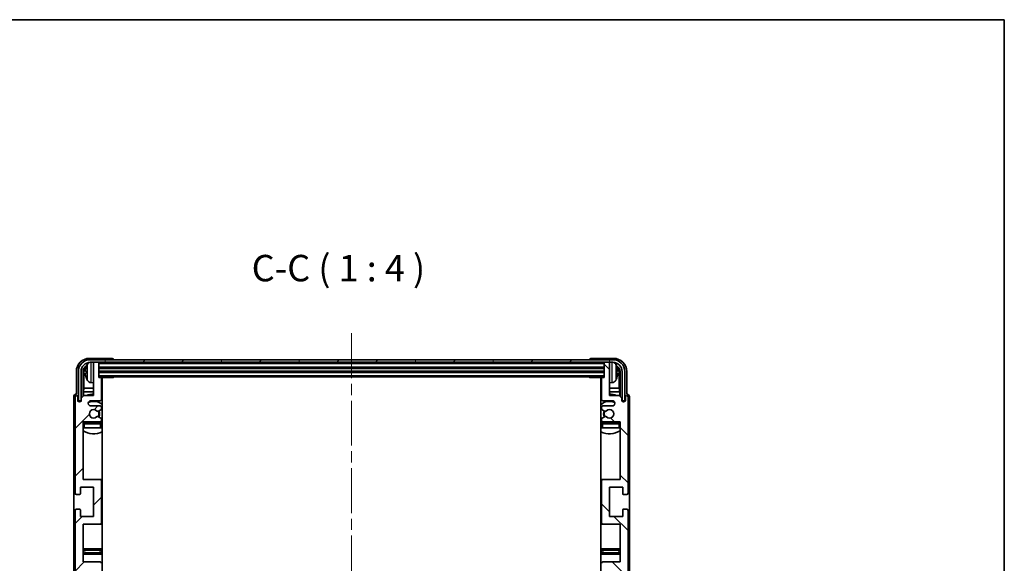
# Model space of a CAD drawing. Units: millimetres. Extents: x 0 to 8868, y 0 to 1124.
# Drawn here: x 2375 to 2747, y 918 to 1124 of the extents above; entities that cross this region are included whole.
import ezdxf

# ---------------------------------------------------------------- set-up
doc = ezdxf.new("R2010")
doc.units = ezdxf.units.MM
doc.header["$LTSCALE"] = 3
doc.linetypes.add('CHAIN', pattern=[0.3543, 0.2362, -0.0295, 0.0591, -0.0295])
for name, color, linetype, lineweight in [('Border (ISO)', 7, 'Continuous', 35), ('Centerline (ISO)', 131, 'Continuous', 18), ('Hatch (ISO)', 1, 'Continuous', 18), ('Symbol (ISO)', 7, 'Continuous', 18), ('Visible (ISO)', 7, 'Continuous', 35), ('Visible Narrow (ISO)', 7, 'Continuous', 25)]:
    doc.layers.add(name, color=color, linetype=linetype, lineweight=lineweight)
doc.styles.add('Note Text (TK)', font='txt')

# ---------------------------------------------------------------- blocks, each defined once
blk = doc.blocks.new('図面枠 tk図枠')
at = {"layer": 'Border (ISO)'}
for p, q in [((14.5, 289), (405.5, 289)), ((405.5, 289), (405.5, 8))]:
    blk.add_line(p, q, dxfattribs=at)

msp = doc.modelspace()

# ---------------------------------------------------------------- hatches: boundary and pattern name
at = {"layer": 'Hatch (ISO)'}
h = msp.add_hatch(dxfattribs=at)
h.set_pattern_fill('ANSI31', color=256, scale=101.6, style=0)
h.set_pattern_definition([(45, (1125, -32), (-8.98026, 8.98026), [])])
edge = h.paths.add_edge_path()
edge.add_line((2405.2784, 859.4347), (2398.7784, 859.4347))
edge.add_line((2398.7784, 859.4347), (2398.7784, 877.6847))
edge.add_line((2398.7784, 877.6847), (2405.2784, 877.6847))
edge.add_ellipse((2405.2784, 878.1847), major_axis=(0, -0.5), ratio=1, start_angle=0, end_angle=90)
edge.add_line((2405.7784, 878.1847), (2405.7784, 894.1847))
edge.add_ellipse((2405.2784, 894.1847), major_axis=(0.5, 0), ratio=1, start_angle=0, end_angle=90)
edge.add_line((2405.2784, 894.6847), (2398.7784, 894.6847))
edge.add_line((2398.7784, 894.6847), (2398.7784, 912.9347))
edge.add_line((2398.7784, 912.9347), (2405.2784, 912.9347))
edge.add_ellipse((2405.2784, 913.4347), major_axis=(0, -0.5), ratio=1, start_angle=0, end_angle=90)
edge.add_line((2405.7784, 913.4347), (2405.7784, 913.914))
edge.add_ellipse((2405.2784, 913.914), major_axis=(0.5, 0), ratio=1, start_angle=0, end_angle=60)
edge.add_line((2405.5284, 914.347), (2404.6265, 914.8677))
edge.add_ellipse((2404.3765, 914.4347), major_axis=(0.25, 0.433), ratio=1, start_angle=0, end_angle=30)
edge.add_line((2404.3765, 914.9347), (2404.2481, 914.9347))
edge.add_ellipse((2404.2481, 914.4347), major_axis=(0, 0.5), ratio=1, start_angle=0, end_angle=44.415309)
edge.add_ellipse((2402.7784, 915.9347), major_axis=(1.1198, -1.1429), ratio=1, start_angle=91.169383, end_angle=360, ccw=False)
edge.add_ellipse((2404.2481, 917.4347), major_axis=(-0.3499, -0.3571), ratio=1, start_angle=0, end_angle=44.415309)
edge.add_line((2404.2481, 916.9347), (2404.3765, 916.9347))
edge.add_ellipse((2404.3765, 917.4347), major_axis=(0, -0.5), ratio=1, start_angle=0, end_angle=30)
edge.add_line((2404.6265, 917.0017), (2405.5284, 917.5224))
edge.add_ellipse((2405.2784, 917.9554), major_axis=(0.25, -0.433), ratio=1, start_angle=0, end_angle=60)
edge.add_line((2405.7784, 917.9554), (2405.7784, 918.4347))
edge.add_ellipse((2405.2784, 918.4347), major_axis=(0.5, 0), ratio=1, start_angle=0, end_angle=90)
edge.add_line((2405.2784, 918.9347), (2398.7784, 918.9347))
edge.add_line((2398.7784, 918.9347), (2398.7784, 933.1847))
edge.add_line((2398.7784, 933.1847), (2405.2784, 933.1847))
edge.add_ellipse((2405.2784, 933.6847), major_axis=(0, -0.5), ratio=1, start_angle=0, end_angle=90)
edge.add_line((2405.7784, 933.6847), (2405.7784, 949.6847))
edge.add_ellipse((2405.2784, 949.6847), major_axis=(0.5, 0), ratio=1, start_angle=0, end_angle=90)
edge.add_line((2405.2784, 950.1847), (2398.7784, 950.1847))
edge.add_line((2398.7784, 950.1847), (2398.7784, 971.9347))
edge.add_line((2398.7784, 971.9347), (2405.2784, 971.9347))
edge.add_ellipse((2405.2784, 972.4347), major_axis=(0, -0.5), ratio=1, start_angle=0, end_angle=90)
edge.add_line((2405.7784, 972.4347), (2405.7784, 972.914))
edge.add_ellipse((2405.2784, 972.914), major_axis=(0.5, 0), ratio=1, start_angle=0, end_angle=60)
edge.add_line((2405.5284, 973.347), (2404.6265, 973.8677))
edge.add_ellipse((2404.3765, 973.4347), major_axis=(0.25, 0.433), ratio=1, start_angle=0, end_angle=30)
edge.add_line((2404.3765, 973.9347), (2404.2481, 973.9347))
edge.add_ellipse((2404.2481, 973.4347), major_axis=(0, 0.5), ratio=1, start_angle=0, end_angle=44.415309)
edge.add_ellipse((2402.7784, 974.9347), major_axis=(1.1198, -1.1429), ratio=1, start_angle=91.169383, end_angle=360, ccw=False)
edge.add_ellipse((2404.2481, 976.4347), major_axis=(-0.3499, -0.3571), ratio=1, start_angle=0, end_angle=44.415309)
edge.add_line((2404.2481, 975.9347), (2404.3765, 975.9347))
edge.add_ellipse((2404.3765, 976.4347), major_axis=(0, -0.5), ratio=1, start_angle=0, end_angle=30)
edge.add_line((2404.6265, 976.0017), (2405.5284, 976.5224))
edge.add_ellipse((2405.2784, 976.9554), major_axis=(0.25, -0.433), ratio=1, start_angle=0, end_angle=60)
edge.add_line((2405.7784, 976.9554), (2405.7784, 977.4347))
edge.add_ellipse((2405.2784, 977.4347), major_axis=(0.5, 0), ratio=1, start_angle=0, end_angle=90)
edge.add_line((2405.2784, 977.9347), (2401.7784, 977.9347))
edge.add_ellipse((2401.7784, 978.9347), major_axis=(0, -1), ratio=1, start_angle=180, end_angle=360, ccw=False)
edge.add_line((2401.7784, 979.9347), (2405.2784, 979.9347))
edge.add_ellipse((2405.2784, 980.4347), major_axis=(0, -0.5), ratio=1, start_angle=0, end_angle=90)
edge.add_line((2405.7784, 980.4347), (2405.7784, 988.3847))
edge.add_ellipse((2405.4784, 988.3847), major_axis=(0.3, 0), ratio=1, start_angle=0, end_angle=90)
edge.add_line((2405.4784, 988.6847), (2404.7784, 988.6847))
edge.add_line((2404.7784, 988.6847), (2404.7784, 994.1347))
edge.add_ellipse((2404.4784, 994.1347), major_axis=(0.3, 0), ratio=1, start_angle=0, end_angle=90)
edge.add_line((2404.4784, 994.4347), (2403.0784, 994.4347))
edge.add_ellipse((2403.0784, 994.1347), major_axis=(0, 0.3), ratio=1, start_angle=0, end_angle=90)
edge.add_line((2402.7784, 994.1347), (2402.7784, 981.9347))
edge.add_line((2402.7784, 981.9347), (2399.1284, 981.9347))
edge.add_line((2399.1284, 981.9347), (2398.1284, 980.9347))
edge.add_line((2398.1284, 980.9347), (2398.1284, 980.0347))
edge.add_ellipse((2397.4534, 980.1144), major_axis=(0.675, -0.0797), ratio=1, start_angle=193.465843, end_angle=360, ccw=False)
edge.add_line((2396.7784, 980.0347), (2396.7784, 981.4347))
edge.add_ellipse((2396.2784, 981.4347), major_axis=(0.5, 0), ratio=1, start_angle=0, end_angle=180)
edge.add_line((2395.7784, 981.4347), (2395.7784, 944.9347))
edge.add_ellipse((2396.2784, 944.9347), major_axis=(-0.5, 0), ratio=1, start_angle=0, end_angle=90)
edge.add_line((2396.2784, 944.4347), (2397.4784, 944.4347))
edge.add_ellipse((2397.4784, 944.7347), major_axis=(0, -0.3), ratio=1, start_angle=0, end_angle=90)
edge.add_line((2397.7784, 944.7347), (2397.7784, 947.1847))
edge.add_line((2397.7784, 947.1847), (2402.7784, 947.1847))
edge.add_line((2402.7784, 947.1847), (2402.7784, 936.1847))
edge.add_line((2402.7784, 936.1847), (2397.7784, 936.1847))
edge.add_line((2397.7784, 936.1847), (2397.7784, 938.6347))
edge.add_ellipse((2397.4784, 938.6347), major_axis=(0.3, 0), ratio=1, start_angle=0, end_angle=90)
edge.add_line((2397.4784, 938.9347), (2396.2784, 938.9347))
edge.add_ellipse((2396.2784, 938.4347), major_axis=(0, 0.5), ratio=1, start_angle=0, end_angle=90)
edge.add_line((2395.7784, 938.4347), (2395.7784, 889.4347))
edge.add_ellipse((2396.2784, 889.4347), major_axis=(-0.5, 0), ratio=1, start_angle=0, end_angle=90)
edge.add_line((2396.2784, 888.9347), (2397.4784, 888.9347))
edge.add_ellipse((2397.4784, 889.2347), major_axis=(0, -0.3), ratio=1, start_angle=0, end_angle=90)
edge.add_line((2397.7784, 889.2347), (2397.7784, 891.6847))
edge.add_line((2397.7784, 891.6847), (2402.7784, 891.6847))
edge.add_line((2402.7784, 891.6847), (2402.7784, 880.6847))
edge.add_line((2402.7784, 880.6847), (2397.7784, 880.6847))
edge.add_line((2397.7784, 880.6847), (2397.7784, 883.1347))
edge.add_ellipse((2397.4784, 883.1347), major_axis=(0.3, 0), ratio=1, start_angle=0, end_angle=90)
edge.add_line((2397.4784, 883.4347), (2396.2784, 883.4347))
edge.add_ellipse((2396.2784, 882.9347), major_axis=(0, 0.5), ratio=1, start_angle=0, end_angle=90)
edge.add_line((2395.7784, 882.9347), (2395.7784, 833.9347))
edge.add_ellipse((2396.2784, 833.9347), major_axis=(-0.5, 0), ratio=1, start_angle=0, end_angle=90)
edge.add_line((2396.2784, 833.4347), (2397.4784, 833.4347))
edge.add_ellipse((2397.4784, 833.7347), major_axis=(0, -0.3), ratio=1, start_angle=0, end_angle=90)
edge.add_line((2397.7784, 833.7347), (2397.7784, 836.1847))
edge.add_line((2397.7784, 836.1847), (2402.7784, 836.1847))
edge.add_line((2402.7784, 836.1847), (2402.7784, 825.1847))
edge.add_line((2402.7784, 825.1847), (2397.7784, 825.1847))
edge.add_line((2397.7784, 825.1847), (2397.7784, 827.6347))
edge.add_ellipse((2397.4784, 827.6347), major_axis=(0.3, 0), ratio=1, start_angle=0, end_angle=90)
edge.add_line((2397.4784, 827.9347), (2396.2784, 827.9347))
edge.add_ellipse((2396.2784, 827.4347), major_axis=(0, 0.5), ratio=1, start_angle=0, end_angle=90)
edge.add_line((2395.7784, 827.4347), (2395.7784, 790.9347))
edge.add_ellipse((2396.2784, 790.9347), major_axis=(-0.5, 0), ratio=1, start_angle=0, end_angle=180)
edge.add_line((2396.7784, 790.9347), (2396.7784, 792.3347))
edge.add_ellipse((2397.4534, 792.255), major_axis=(-0.675, 0.0797), ratio=1, start_angle=193.465843, end_angle=360, ccw=False)
edge.add_line((2398.1284, 792.3347), (2398.1284, 791.4347))
edge.add_line((2398.1284, 791.4347), (2399.1284, 790.4347))
edge.add_line((2399.1284, 790.4347), (2402.7784, 790.4347))
edge.add_line((2402.7784, 790.4347), (2402.7784, 778.2347))
edge.add_ellipse((2403.0784, 778.2347), major_axis=(-0.3, 0), ratio=1, start_angle=0, end_angle=90)
edge.add_line((2403.0784, 777.9347), (2404.4784, 777.9347))
edge.add_ellipse((2404.4784, 778.2347), major_axis=(0, -0.3), ratio=1, start_angle=0, end_angle=90)
edge.add_line((2404.7784, 778.2347), (2404.7784, 783.6847))
edge.add_line((2404.7784, 783.6847), (2405.4784, 783.6847))
edge.add_ellipse((2405.4784, 783.9847), major_axis=(0, -0.3), ratio=1, start_angle=0, end_angle=90)
edge.add_line((2405.7784, 783.9847), (2405.7784, 791.9347))
edge.add_ellipse((2405.2784, 791.9347), major_axis=(0.5, 0), ratio=1, start_angle=0, end_angle=90)
edge.add_line((2405.2784, 792.4347), (2401.7784, 792.4347))
edge.add_ellipse((2401.7784, 793.4347), major_axis=(0, -1), ratio=1, start_angle=180, end_angle=360, ccw=False)
edge.add_line((2401.7784, 794.4347), (2405.2784, 794.4347))
edge.add_ellipse((2405.2784, 794.9347), major_axis=(0, -0.5), ratio=1, start_angle=0, end_angle=90)
edge.add_line((2405.7784, 794.9347), (2405.7784, 795.414))
edge.add_ellipse((2405.2784, 795.414), major_axis=(0.5, 0), ratio=1, start_angle=0, end_angle=60)
edge.add_line((2405.5284, 795.847), (2404.6265, 796.3677))
edge.add_ellipse((2404.3765, 795.9347), major_axis=(0.25, 0.433), ratio=1, start_angle=0, end_angle=30)
edge.add_line((2404.3765, 796.4347), (2404.2481, 796.4347))
edge.add_ellipse((2404.2481, 795.9347), major_axis=(0, 0.5), ratio=1, start_angle=0, end_angle=44.415309)
edge.add_ellipse((2402.7784, 797.4347), major_axis=(1.1198, -1.1429), ratio=1, start_angle=91.169383, end_angle=360, ccw=False)
edge.add_ellipse((2404.2481, 798.9347), major_axis=(-0.3499, -0.3571), ratio=1, start_angle=0, end_angle=44.415309)
edge.add_line((2404.2481, 798.4347), (2404.3765, 798.4347))
edge.add_ellipse((2404.3765, 798.9347), major_axis=(0, -0.5), ratio=1, start_angle=0, end_angle=30)
edge.add_line((2404.6265, 798.5017), (2405.5284, 799.0224))
edge.add_ellipse((2405.2784, 799.4554), major_axis=(0.25, -0.433), ratio=1, start_angle=0, end_angle=60)
edge.add_line((2405.7784, 799.4554), (2405.7784, 799.9347))
edge.add_ellipse((2405.2784, 799.9347), major_axis=(0.5, 0), ratio=1, start_angle=0, end_angle=90)
edge.add_line((2405.2784, 800.4347), (2398.7784, 800.4347))
edge.add_line((2398.7784, 800.4347), (2398.7784, 822.1847))
edge.add_line((2398.7784, 822.1847), (2405.2784, 822.1847))
edge.add_ellipse((2405.2784, 822.6847), major_axis=(0, -0.5), ratio=1, start_angle=0, end_angle=90)
edge.add_line((2405.7784, 822.6847), (2405.7784, 838.6847))
edge.add_ellipse((2405.2784, 838.6847), major_axis=(0.5, 0), ratio=1, start_angle=0, end_angle=90)
edge.add_line((2405.2784, 839.1847), (2398.7784, 839.1847))
edge.add_line((2398.7784, 839.1847), (2398.7784, 853.4347))
edge.add_line((2398.7784, 853.4347), (2405.2784, 853.4347))
edge.add_ellipse((2405.2784, 853.9347), major_axis=(0, -0.5), ratio=1, start_angle=0, end_angle=90)
edge.add_line((2405.7784, 853.9347), (2405.7784, 854.414))
edge.add_ellipse((2405.2784, 854.414), major_axis=(0.5, 0), ratio=1, start_angle=0, end_angle=60)
edge.add_line((2405.5284, 854.847), (2404.6265, 855.3677))
edge.add_ellipse((2404.3765, 854.9347), major_axis=(0.25, 0.433), ratio=1, start_angle=0, end_angle=30)
edge.add_line((2404.3765, 855.4347), (2404.2481, 855.4347))
edge.add_ellipse((2404.2481, 854.9347), major_axis=(0, 0.5), ratio=1, start_angle=0, end_angle=44.415309)
edge.add_ellipse((2402.7784, 856.4347), major_axis=(1.1198, -1.1429), ratio=1, start_angle=91.169383, end_angle=360, ccw=False)
edge.add_ellipse((2404.2481, 857.9347), major_axis=(-0.3499, -0.3571), ratio=1, start_angle=0, end_angle=44.415309)
edge.add_line((2404.2481, 857.4347), (2404.3765, 857.4347))
edge.add_ellipse((2404.3765, 857.9347), major_axis=(0, -0.5), ratio=1, start_angle=0, end_angle=30)
edge.add_line((2404.6265, 857.5017), (2405.5284, 858.0224))
edge.add_ellipse((2405.2784, 858.4554), major_axis=(0.25, -0.433), ratio=1, start_angle=0, end_angle=60)
edge.add_line((2405.7784, 858.4554), (2405.7784, 858.9347))
edge.add_ellipse((2405.2784, 858.9347), major_axis=(0.5, 0), ratio=1, start_angle=0, end_angle=90)
h = msp.add_hatch(dxfattribs=at)
h.set_pattern_fill('ANSI31', color=256, scale=101.6, angle=14.999978, style=0)
h.set_pattern_definition([(60, (1125, -32), (-10.99852, 6.35), [])])
edge = h.paths.add_edge_path()
edge.add_ellipse((2599.0284, 990.9347), major_axis=(0, 3.5), ratio=1, start_angle=270, end_angle=360)
edge.add_line((2599.0284, 994.4347), (2597.4784, 994.4347))
edge.add_line((2597.4784, 994.4347), (2596.0784, 994.4347))
edge.add_line((2596.0784, 994.4347), (2404.4784, 994.4347))
edge.add_line((2404.4784, 994.4347), (2403.0784, 994.4347))
edge.add_line((2403.0784, 994.4347), (2401.5284, 994.4347))
edge.add_ellipse((2401.5284, 990.9347), major_axis=(-3.5, 0), ratio=1, start_angle=270, end_angle=360)
edge.add_line((2398.0284, 990.9347), (2398.0284, 979.9347))
edge.add_line((2398.0284, 979.9347), (2397.0284, 979.9347))
edge.add_line((2397.0284, 979.9347), (2397.0284, 990.9347))
edge.add_ellipse((2401.5284, 990.9347), major_axis=(0, 4.5), ratio=1, start_angle=0, end_angle=90, ccw=False)
edge.add_line((2401.5284, 995.4347), (2599.0284, 995.4347))
edge.add_ellipse((2599.0284, 990.9347), major_axis=(4.5, 0), ratio=1, start_angle=0, end_angle=90, ccw=False)
edge.add_line((2603.5284, 990.9347), (2603.5284, 979.9347))
edge.add_line((2603.5284, 979.9347), (2602.5284, 979.9347))
edge.add_line((2602.5284, 979.9347), (2602.5284, 990.9347))
h = msp.add_hatch(dxfattribs=at)
h.set_pattern_fill('ANSI31', color=256, scale=101.6, angle=90.00021, style=0)
h.set_pattern_definition([(135.0002, (1125, -32), (-8.98022, -8.98029), [])])
edge = h.paths.add_edge_path()
edge.add_line((2595.2784, 912.9347), (2601.7784, 912.9347))
edge.add_line((2601.7784, 912.9347), (2601.7784, 894.6847))
edge.add_line((2601.7784, 894.6847), (2595.2784, 894.6847))
edge.add_ellipse((2595.2784, 894.1847), major_axis=(0, 0.5), ratio=1, start_angle=0, end_angle=90)
edge.add_line((2594.7784, 894.1847), (2594.7784, 878.1847))
edge.add_ellipse((2595.2784, 878.1847), major_axis=(-0.5, 0), ratio=1, start_angle=0, end_angle=90)
edge.add_line((2595.2784, 877.6847), (2601.7784, 877.6847))
edge.add_line((2601.7784, 877.6847), (2601.7784, 859.4347))
edge.add_line((2601.7784, 859.4347), (2595.2784, 859.4347))
edge.add_ellipse((2595.2784, 858.9347), major_axis=(0, 0.5), ratio=1, start_angle=0, end_angle=90)
edge.add_line((2594.7784, 858.9347), (2594.7784, 858.4554))
edge.add_ellipse((2595.2784, 858.4554), major_axis=(-0.5, 0), ratio=1, start_angle=0, end_angle=60)
edge.add_line((2595.0284, 858.0224), (2595.9303, 857.5017))
edge.add_ellipse((2596.1803, 857.9347), major_axis=(-0.25, -0.433), ratio=1, start_angle=0, end_angle=30)
edge.add_line((2596.1803, 857.4347), (2596.3087, 857.4347))
edge.add_ellipse((2596.3087, 857.9347), major_axis=(0, -0.5), ratio=1, start_angle=0, end_angle=44.415309)
edge.add_ellipse((2597.7784, 856.4347), major_axis=(-1.1198, 1.1429), ratio=1, start_angle=91.169383, end_angle=360, ccw=False)
edge.add_ellipse((2596.3087, 854.9347), major_axis=(0.3499, 0.3571), ratio=1, start_angle=0, end_angle=44.415309)
edge.add_line((2596.3087, 855.4347), (2596.1803, 855.4347))
edge.add_ellipse((2596.1803, 854.9347), major_axis=(0, 0.5), ratio=1, start_angle=0, end_angle=30)
edge.add_line((2595.9303, 855.3677), (2595.0284, 854.847))
edge.add_ellipse((2595.2784, 854.414), major_axis=(-0.25, 0.433), ratio=1, start_angle=0, end_angle=60)
edge.add_line((2594.7784, 854.414), (2594.7784, 853.9347))
edge.add_ellipse((2595.2784, 853.9347), major_axis=(-0.5, 0), ratio=1, start_angle=0, end_angle=90)
edge.add_line((2595.2784, 853.4347), (2601.7784, 853.4347))
edge.add_line((2601.7784, 853.4347), (2601.7784, 839.1847))
edge.add_line((2601.7784, 839.1847), (2595.2784, 839.1847))
edge.add_ellipse((2595.2784, 838.6847), major_axis=(0, 0.5), ratio=1, start_angle=0, end_angle=90)
edge.add_line((2594.7784, 838.6847), (2594.7784, 822.6847))
edge.add_ellipse((2595.2784, 822.6847), major_axis=(-0.5, 0), ratio=1, start_angle=0, end_angle=90)
edge.add_line((2595.2784, 822.1847), (2601.7784, 822.1847))
edge.add_line((2601.7784, 822.1847), (2601.7784, 800.4347))
edge.add_line((2601.7784, 800.4347), (2595.2784, 800.4347))
edge.add_ellipse((2595.2784, 799.9347), major_axis=(0, 0.5), ratio=1, start_angle=0, end_angle=90)
edge.add_line((2594.7784, 799.9347), (2594.7784, 799.4554))
edge.add_ellipse((2595.2784, 799.4554), major_axis=(-0.5, 0), ratio=1, start_angle=0, end_angle=60)
edge.add_line((2595.0284, 799.0224), (2595.9303, 798.5017))
edge.add_ellipse((2596.1803, 798.9347), major_axis=(-0.25, -0.433), ratio=1, start_angle=0, end_angle=30)
edge.add_line((2596.1803, 798.4347), (2596.3087, 798.4347))
edge.add_ellipse((2596.3087, 798.9347), major_axis=(0, -0.5), ratio=1, start_angle=0, end_angle=44.415309)
edge.add_ellipse((2597.7784, 797.4347), major_axis=(-1.1198, 1.1429), ratio=1, start_angle=91.169383, end_angle=360, ccw=False)
edge.add_ellipse((2596.3087, 795.9347), major_axis=(0.3499, 0.3571), ratio=1, start_angle=0, end_angle=44.415309)
edge.add_line((2596.3087, 796.4347), (2596.1803, 796.4347))
edge.add_ellipse((2596.1803, 795.9347), major_axis=(0, 0.5), ratio=1, start_angle=0, end_angle=30)
edge.add_line((2595.9303, 796.3677), (2595.0284, 795.847))
edge.add_ellipse((2595.2784, 795.414), major_axis=(-0.25, 0.433), ratio=1, start_angle=0, end_angle=60)
edge.add_line((2594.7784, 795.414), (2594.7784, 794.9347))
edge.add_ellipse((2595.2784, 794.9347), major_axis=(-0.5, 0), ratio=1, start_angle=0, end_angle=90)
edge.add_line((2595.2784, 794.4347), (2598.7784, 794.4347))
edge.add_ellipse((2598.7784, 793.4347), major_axis=(0, 1), ratio=1, start_angle=180, end_angle=360, ccw=False)
edge.add_line((2598.7784, 792.4347), (2595.2784, 792.4347))
edge.add_ellipse((2595.2784, 791.9347), major_axis=(0, 0.5), ratio=1, start_angle=0, end_angle=90)
edge.add_line((2594.7784, 791.9347), (2594.7784, 783.9847))
edge.add_ellipse((2595.0784, 783.9847), major_axis=(-0.3, 0), ratio=1, start_angle=0, end_angle=90)
edge.add_line((2595.0784, 783.6847), (2595.7784, 783.6847))
edge.add_line((2595.7784, 783.6847), (2595.7784, 778.2347))
edge.add_ellipse((2596.0784, 778.2347), major_axis=(-0.3, 0), ratio=1, start_angle=0, end_angle=90)
edge.add_line((2596.0784, 777.9347), (2597.4784, 777.9347))
edge.add_ellipse((2597.4784, 778.2347), major_axis=(0, -0.3), ratio=1, start_angle=0, end_angle=90)
edge.add_line((2597.7784, 778.2347), (2597.7784, 790.4347))
edge.add_line((2597.7784, 790.4347), (2601.4284, 790.4347))
edge.add_line((2601.4284, 790.4347), (2602.4284, 791.4347))
edge.add_line((2602.4284, 791.4347), (2602.4284, 792.3347))
edge.add_ellipse((2603.1034, 792.255), major_axis=(-0.675, 0.0797), ratio=1, start_angle=193.465843, end_angle=360, ccw=False)
edge.add_line((2603.7784, 792.3347), (2603.7784, 790.9347))
edge.add_ellipse((2604.2784, 790.9347), major_axis=(-0.5, 0), ratio=1, start_angle=0, end_angle=180)
edge.add_line((2604.7784, 790.9347), (2604.7784, 827.4347))
edge.add_ellipse((2604.2784, 827.4347), major_axis=(0.5, 0), ratio=1, start_angle=0, end_angle=90)
edge.add_line((2604.2784, 827.9347), (2603.0784, 827.9347))
edge.add_ellipse((2603.0784, 827.6347), major_axis=(0, 0.3), ratio=1, start_angle=0, end_angle=90)
edge.add_line((2602.7784, 827.6347), (2602.7784, 825.1847))
edge.add_line((2602.7784, 825.1847), (2597.7784, 825.1847))
edge.add_line((2597.7784, 825.1847), (2597.7784, 836.1847))
edge.add_line((2597.7784, 836.1847), (2602.7784, 836.1847))
edge.add_line((2602.7784, 836.1847), (2602.7784, 833.7347))
edge.add_ellipse((2603.0784, 833.7347), major_axis=(-0.3, 0), ratio=1, start_angle=0, end_angle=90)
edge.add_line((2603.0784, 833.4347), (2604.2784, 833.4347))
edge.add_ellipse((2604.2784, 833.9347), major_axis=(0, -0.5), ratio=1, start_angle=0, end_angle=90)
edge.add_line((2604.7784, 833.9347), (2604.7784, 882.9347))
edge.add_ellipse((2604.2784, 882.9347), major_axis=(0.5, 0), ratio=1, start_angle=0, end_angle=90)
edge.add_line((2604.2784, 883.4347), (2603.0784, 883.4347))
edge.add_ellipse((2603.0784, 883.1347), major_axis=(0, 0.3), ratio=1, start_angle=0, end_angle=90)
edge.add_line((2602.7784, 883.1347), (2602.7784, 880.6847))
edge.add_line((2602.7784, 880.6847), (2597.7784, 880.6847))
edge.add_line((2597.7784, 880.6847), (2597.7784, 891.6847))
edge.add_line((2597.7784, 891.6847), (2602.7784, 891.6847))
edge.add_line((2602.7784, 891.6847), (2602.7784, 889.2347))
edge.add_ellipse((2603.0784, 889.2347), major_axis=(-0.3, 0), ratio=1, start_angle=0, end_angle=90)
edge.add_line((2603.0784, 888.9347), (2604.2784, 888.9347))
edge.add_ellipse((2604.2784, 889.4347), major_axis=(0, -0.5), ratio=1, start_angle=0, end_angle=90)
edge.add_line((2604.7784, 889.4347), (2604.7784, 938.4347))
edge.add_ellipse((2604.2784, 938.4347), major_axis=(0.5, 0), ratio=1, start_angle=0, end_angle=90)
edge.add_line((2604.2784, 938.9347), (2603.0784, 938.9347))
edge.add_ellipse((2603.0784, 938.6347), major_axis=(0, 0.3), ratio=1, start_angle=0, end_angle=90)
edge.add_line((2602.7784, 938.6347), (2602.7784, 936.1847))
edge.add_line((2602.7784, 936.1847), (2597.7784, 936.1847))
edge.add_line((2597.7784, 936.1847), (2597.7784, 947.1847))
edge.add_line((2597.7784, 947.1847), (2602.7784, 947.1847))
edge.add_line((2602.7784, 947.1847), (2602.7784, 944.7347))
edge.add_ellipse((2603.0784, 944.7347), major_axis=(-0.3, 0), ratio=1, start_angle=0, end_angle=90)
edge.add_line((2603.0784, 944.4347), (2604.2784, 944.4347))
edge.add_ellipse((2604.2784, 944.9347), major_axis=(0, -0.5), ratio=1, start_angle=0, end_angle=90)
edge.add_line((2604.7784, 944.9347), (2604.7784, 981.4347))
edge.add_ellipse((2604.2784, 981.4347), major_axis=(0.5, 0), ratio=1, start_angle=0, end_angle=180)
edge.add_line((2603.7784, 981.4347), (2603.7784, 980.0347))
edge.add_ellipse((2603.1034, 980.1144), major_axis=(0.675, -0.0797), ratio=1, start_angle=193.465843, end_angle=360, ccw=False)
edge.add_line((2602.4284, 980.0347), (2602.4284, 980.9347))
edge.add_line((2602.4284, 980.9347), (2601.4284, 981.9347))
edge.add_line((2601.4284, 981.9347), (2597.7784, 981.9347))
edge.add_line((2597.7784, 981.9347), (2597.7784, 994.1347))
edge.add_ellipse((2597.4784, 994.1347), major_axis=(0.3, 0), ratio=1, start_angle=0, end_angle=90)
edge.add_line((2597.4784, 994.4347), (2596.0784, 994.4347))
edge.add_ellipse((2596.0784, 994.1347), major_axis=(0, 0.3), ratio=1, start_angle=0, end_angle=90)
edge.add_line((2595.7784, 994.1347), (2595.7784, 988.6847))
edge.add_line((2595.7784, 988.6847), (2595.0784, 988.6847))
edge.add_ellipse((2595.0784, 988.3847), major_axis=(0, 0.3), ratio=1, start_angle=0, end_angle=90)
edge.add_line((2594.7784, 988.3847), (2594.7784, 980.4347))
edge.add_ellipse((2595.2784, 980.4347), major_axis=(-0.5, 0), ratio=1, start_angle=0, end_angle=90)
edge.add_line((2595.2784, 979.9347), (2598.7784, 979.9347))
edge.add_ellipse((2598.7784, 978.9347), major_axis=(0, 1), ratio=1, start_angle=180, end_angle=360, ccw=False)
edge.add_line((2598.7784, 977.9347), (2595.2784, 977.9347))
edge.add_ellipse((2595.2784, 977.4347), major_axis=(0, 0.5), ratio=1, start_angle=0, end_angle=90)
edge.add_line((2594.7784, 977.4347), (2594.7784, 976.9554))
edge.add_ellipse((2595.2784, 976.9554), major_axis=(-0.5, 0), ratio=1, start_angle=0, end_angle=60)
edge.add_line((2595.0284, 976.5224), (2595.9303, 976.0017))
edge.add_ellipse((2596.1803, 976.4347), major_axis=(-0.25, -0.433), ratio=1, start_angle=0, end_angle=30)
edge.add_line((2596.1803, 975.9347), (2596.3087, 975.9347))
edge.add_ellipse((2596.3087, 976.4347), major_axis=(0, -0.5), ratio=1, start_angle=0, end_angle=44.415309)
edge.add_ellipse((2597.7784, 974.9347), major_axis=(-1.1198, 1.1429), ratio=1, start_angle=91.169383, end_angle=360, ccw=False)
edge.add_ellipse((2596.3087, 973.4347), major_axis=(0.3499, 0.3571), ratio=1, start_angle=0, end_angle=44.415309)
edge.add_line((2596.3087, 973.9347), (2596.1803, 973.9347))
edge.add_ellipse((2596.1803, 973.4347), major_axis=(0, 0.5), ratio=1, start_angle=0, end_angle=30)
edge.add_line((2595.9303, 973.8677), (2595.0284, 973.347))
edge.add_ellipse((2595.2784, 972.914), major_axis=(-0.25, 0.433), ratio=1, start_angle=0, end_angle=60)
edge.add_line((2594.7784, 972.914), (2594.7784, 972.4347))
edge.add_ellipse((2595.2784, 972.4347), major_axis=(-0.5, 0), ratio=1, start_angle=0, end_angle=90)
edge.add_line((2595.2784, 971.9347), (2601.7784, 971.9347))
edge.add_line((2601.7784, 971.9347), (2601.7784, 950.1847))
edge.add_line((2601.7784, 950.1847), (2595.2784, 950.1847))
edge.add_ellipse((2595.2784, 949.6847), major_axis=(0, 0.5), ratio=1, start_angle=0, end_angle=90)
edge.add_line((2594.7784, 949.6847), (2594.7784, 933.6847))
edge.add_ellipse((2595.2784, 933.6847), major_axis=(-0.5, 0), ratio=1, start_angle=0, end_angle=90)
edge.add_line((2595.2784, 933.1847), (2601.7784, 933.1847))
edge.add_line((2601.7784, 933.1847), (2601.7784, 918.9347))
edge.add_line((2601.7784, 918.9347), (2595.2784, 918.9347))
edge.add_ellipse((2595.2784, 918.4347), major_axis=(0, 0.5), ratio=1, start_angle=0, end_angle=90)
edge.add_line((2594.7784, 918.4347), (2594.7784, 917.9554))
edge.add_ellipse((2595.2784, 917.9554), major_axis=(-0.5, 0), ratio=1, start_angle=0, end_angle=60)
edge.add_line((2595.0284, 917.5224), (2595.9303, 917.0017))
edge.add_ellipse((2596.1803, 917.4347), major_axis=(-0.25, -0.433), ratio=1, start_angle=0, end_angle=30)
edge.add_line((2596.1803, 916.9347), (2596.3087, 916.9347))
edge.add_ellipse((2596.3087, 917.4347), major_axis=(0, -0.5), ratio=1, start_angle=0, end_angle=44.415309)
edge.add_ellipse((2597.7784, 915.9347), major_axis=(-1.1198, 1.1429), ratio=1, start_angle=91.169383, end_angle=360, ccw=False)
edge.add_ellipse((2596.3087, 914.4347), major_axis=(0.3499, 0.3571), ratio=1, start_angle=0, end_angle=44.415309)
edge.add_line((2596.3087, 914.9347), (2596.1803, 914.9347))
edge.add_ellipse((2596.1803, 914.4347), major_axis=(0, 0.5), ratio=1, start_angle=0, end_angle=30)
edge.add_line((2595.9303, 914.8677), (2595.0284, 914.347))
edge.add_ellipse((2595.2784, 913.914), major_axis=(-0.25, 0.433), ratio=1, start_angle=0, end_angle=60)
edge.add_line((2594.7784, 913.914), (2594.7784, 913.4347))
edge.add_ellipse((2595.2784, 913.4347), major_axis=(-0.5, 0), ratio=1, start_angle=0, end_angle=90)

# ---------------------------------------------------------------- linework, layer by layer
at = {"layer": 'Centerline (ISO)', "linetype": 'CHAIN', "ltscale": 23.990969}
msp.add_line((2500.2784, 1005.4347), (2500.2784, 766.9347), dxfattribs=at)
at = {"layer": 'Visible (ISO)'}
for p, q in [((2409.7787, 995.9347), (2401.2753, 995.9347)), ((2599.0284, 995.4347), (2401.5284, 995.4347)), ((2401.5284, 994.4347), (2599.0284, 994.4347)), ((2402.7784, 994.1347), (2402.7784, 994.4347)), ((2402.7784, 994.1347), (2402.7784, 981.9347)), ((2404.4784, 994.4347), (2403.0784, 994.4347)), ((2404.7784, 994.1347), (2404.7784, 994.4347)), ((2404.7784, 988.6847), (2404.7784, 994.1347)), ((2410.2784, 995.4347), (2410.2784, 995.435)), ((2590.2784, 995.435), (2590.2784, 995.4347)), ((2599.2814, 995.9347), (2590.7781, 995.9347)), ((2595.7784, 994.4347), (2595.7784, 994.1347)), ((2595.7784, 994.1347), (2595.7784, 988.6847)), ((2597.4784, 994.4347), (2596.0784, 994.4347)), ((2597.7784, 994.4347), (2597.7784, 994.1347)), ((2597.7784, 981.9347), (2597.7784, 994.1347)), ((2396.2784, 990.9377), (2396.2784, 982.4347)), ((2397.0284, 990.9347), (2397.0284, 979.9347)), ((2398.0284, 979.9347), (2398.0284, 990.9347)), ((2398.7799, 981.5862), (2398.7799, 990.9347)), ((2399.1291, 990.5855), (2399.1291, 984.6559)), ((2400.0644, 990.967), (2400.0644, 990.4024)), ((2404.7784, 992.4347), (2595.7784, 992.4347)), ((2404.7784, 990.9347), (2595.7784, 990.9347)), ((2600.4924, 990.4024), (2600.4924, 990.967)), ((2601.4277, 984.6559), (2601.4277, 990.5855)), ((2601.7769, 990.9347), (2601.7769, 981.5862)), ((2602.5284, 990.9347), (2602.5284, 979.9347)), ((2603.5284, 979.9347), (2603.5284, 990.9347)), ((2604.2784, 982.4347), (2604.2784, 990.9377)), ((2401.7195, 986.7773), (2402.7784, 986.6847)), ((2404.7784, 988.9347), (2595.7784, 988.9347)), ((2405.4784, 988.6847), (2404.7784, 988.6847)), ((2405.4784, 988.6847), (2410.3489, 988.6847)), ((2405.7784, 980.4347), (2405.7784, 988.3847)), ((2406.0284, 783.6847), (2406.0284, 988.6847)), ((2410.3489, 988.6847), (2410.3489, 988.9347)), ((2410.5989, 988.9347), (2410.3489, 988.6847)), ((2589.9578, 988.9347), (2590.2079, 988.6847)), ((2590.2079, 988.9347), (2590.2079, 988.6847)), ((2595.0784, 988.6847), (2590.2079, 988.6847)), ((2594.5284, 988.6847), (2594.5284, 783.6847)), ((2594.7784, 988.3847), (2594.7784, 980.4347)), ((2595.7784, 988.6847), (2595.0784, 988.6847)), ((2598.8373, 986.7773), (2597.7784, 986.6847)), ((2398.9371, 983.2469), (2399.1291, 984.6559)), ((2398.9371, 983.2469), (2398.9371, 981.7434)), ((2402.7784, 983.2469), (2398.9371, 983.2469)), ((2402.7784, 984.6559), (2399.1291, 984.6559)), ((2406.0284, 984.6559), (2405.7784, 984.6559)), ((2406.0284, 983.2469), (2405.7784, 983.2469)), ((2594.7784, 984.6559), (2594.5284, 984.6559)), ((2594.7784, 983.2469), (2594.5284, 983.2469)), ((2601.4277, 984.6559), (2597.7784, 984.6559)), ((2601.6197, 983.2469), (2597.7784, 983.2469)), ((2601.6197, 983.2469), (2601.4277, 984.6559)), ((2601.6197, 981.7434), (2601.6197, 983.2469)), ((2395.2784, 981.4353), (2395.2784, 790.9341)), ((2395.7784, 981.4347), (2395.7784, 944.9347)), ((2396.2784, 982.4347), (2396.2778, 982.4347)), ((2396.7784, 980.0347), (2396.7784, 981.4347)), ((2397.0284, 979.9347), (2398.0284, 979.9347)), ((2397.7799, 979.5183), (2397.7799, 979.7333)), ((2397.8498, 979.5622), (2397.8498, 979.6635)), ((2397.9798, 979.9332), (2398.1085, 979.9332)), ((2398.0496, 979.8633), (2398.085, 979.8633)), ((2399.1284, 981.9347), (2398.1284, 980.9347)), ((2398.1284, 980.9347), (2398.1284, 980.0347)), ((2402.7784, 981.9347), (2399.1284, 981.9347)), ((2401.7784, 979.9347), (2405.2784, 979.9347)), ((2595.2784, 979.9347), (2598.7784, 979.9347)), ((2601.4284, 981.9347), (2597.7784, 981.9347)), ((2602.4284, 980.9347), (2601.4284, 981.9347)), ((2602.4284, 980.0347), (2602.4284, 980.9347)), ((2602.4483, 979.9332), (2602.577, 979.9332)), ((2602.4718, 979.8633), (2602.5071, 979.8633)), ((2602.5284, 979.9347), (2603.5284, 979.9347)), ((2602.707, 979.6635), (2602.707, 979.5622)), ((2602.7769, 979.7333), (2602.7769, 979.5183)), ((2603.7784, 981.4347), (2603.7784, 980.0347)), ((2604.279, 982.4347), (2604.2784, 982.4347)), ((2604.7784, 944.9347), (2604.7784, 981.4347)), ((2605.2784, 790.9341), (2605.2784, 981.4353)), ((2405.2784, 977.9347), (2401.7784, 977.9347)), ((2404.2481, 975.9347), (2404.3765, 975.9347)), ((2404.6265, 976.0017), (2405.5284, 976.5224)), ((2405.7784, 976.9554), (2405.7784, 977.4347)), ((2594.7784, 977.4347), (2594.7784, 976.9554)), ((2595.0284, 976.5224), (2595.9303, 976.0017)), ((2598.7784, 977.9347), (2595.2784, 977.9347)), ((2596.1803, 975.9347), (2596.3087, 975.9347)), ((2398.7784, 950.1847), (2398.7784, 971.9347)), ((2398.7784, 971.9347), (2405.2784, 971.9347)), ((2405.2784, 971.6847), (2399.2784, 971.6847)), ((2404.3765, 973.9347), (2404.2481, 973.9347)), ((2405.5284, 973.347), (2404.6265, 973.8677)), ((2405.7784, 972.4347), (2405.7784, 972.914)), ((2594.7784, 972.914), (2594.7784, 972.4347)), ((2595.9303, 973.8677), (2595.0284, 973.347)), ((2595.2784, 971.9347), (2601.7784, 971.9347)), ((2601.2784, 971.6847), (2595.2784, 971.6847)), ((2596.3087, 973.9347), (2596.1803, 973.9347)), ((2601.7784, 971.9347), (2601.7784, 950.1847)), ((2399.2784, 969.6847), (2398.7784, 969.6847)), ((2405.2784, 969.6847), (2399.2784, 969.6847)), ((2405.7784, 969.6847), (2405.2784, 969.6847)), ((2405.7784, 969.6847), (2405.7784, 971.1847)), ((2594.7784, 971.1847), (2594.7784, 969.6847)), ((2595.2784, 969.6847), (2594.7784, 969.6847)), ((2601.2784, 969.6847), (2595.2784, 969.6847)), ((2601.7784, 969.6847), (2601.2784, 969.6847)), ((2405.2784, 950.1847), (2398.7784, 950.1847)), ((2406.0284, 950.1847), (2405.2784, 950.1847)), ((2405.7784, 933.6847), (2405.7784, 949.6847)), ((2595.2784, 950.1847), (2594.5284, 950.1847)), ((2594.7784, 949.6847), (2594.7784, 933.6847)), ((2601.7784, 950.1847), (2595.2784, 950.1847)), ((2397.7784, 944.7347), (2397.7784, 947.1847)), ((2397.7784, 947.1847), (2402.7784, 947.1847)), ((2402.7784, 947.1847), (2402.7784, 936.1847)), ((2597.7784, 936.1847), (2597.7784, 947.1847)), ((2597.7784, 947.1847), (2602.7784, 947.1847)), ((2602.7784, 947.1847), (2602.7784, 944.7347)), ((2396.2784, 944.4347), (2397.4784, 944.4347)), ((2603.0784, 944.4347), (2604.2784, 944.4347)), ((2395.7784, 938.4347), (2395.7784, 889.4347)), ((2397.4784, 938.9347), (2396.2784, 938.9347)), ((2397.7784, 936.1847), (2397.7784, 938.6347)), ((2602.7784, 938.6347), (2602.7784, 936.1847)), ((2604.2784, 938.9347), (2603.0784, 938.9347)), ((2604.7784, 889.4347), (2604.7784, 938.4347)), ((2402.7784, 936.1847), (2397.7784, 936.1847)), ((2602.7784, 936.1847), (2597.7784, 936.1847)), ((2398.7784, 918.9347), (2398.7784, 933.1847)), ((2398.7784, 933.1847), (2405.2784, 933.1847)), ((2405.2784, 933.1847), (2406.0284, 933.1847)), ((2594.5284, 933.1847), (2595.2784, 933.1847)), ((2595.2784, 933.1847), (2601.7784, 933.1847)), ((2601.7784, 933.1847), (2601.7784, 918.9347)), ((2399.7784, 923.9347), (2398.7784, 923.9347)), ((2404.7784, 923.9347), (2399.7784, 923.9347)), ((2406.0284, 923.9347), (2404.7784, 923.9347)), ((2595.7784, 923.9347), (2594.5284, 923.9347)), ((2600.7784, 923.9347), (2595.7784, 923.9347)), ((2601.7784, 923.9347), (2600.7784, 923.9347)), ((2398.7784, 921.9347), (2399.7784, 921.9347)), ((2399.7784, 921.9347), (2404.7784, 921.9347)), ((2404.7784, 921.9347), (2406.0284, 921.9347)), ((2594.5284, 921.9347), (2595.7784, 921.9347)), ((2595.7784, 921.9347), (2600.7784, 921.9347)), ((2600.7784, 921.9347), (2601.7784, 921.9347)), ((2405.2784, 918.9347), (2398.7784, 918.9347)), ((2601.7784, 918.9347), (2595.2784, 918.9347))]:
    msp.add_line(p, q, dxfattribs=at)
for centre, radius, start, end in [((2401.5284, 990.9347), 4.5, 90, 180), ((2401.5284, 990.9347), 3.5, 90, 180), ((2406.1784, 990.6847), 6.5, 151.827266, 159.960393), ((2401.8589, 992.9981), 1.6, 118.15067, 151.827266), ((2403.0784, 994.1347), 0.3, 90, 180), ((2404.4784, 994.1347), 0.3, 0, 90), ((2596.0784, 994.1347), 0.3, 90, 180), ((2597.4784, 994.1347), 0.3, 0, 90), ((2599.0284, 990.9347), 4.5, 0, 90), ((2599.0284, 990.9347), 3.5, 0, 90), ((2598.6979, 992.9981), 1.6, 28.172734, 61.84933), ((2594.3784, 990.6847), 6.5, 20.039607, 28.172734), ((2400.189, 992.8694), 0.1246, 159.960393, 178.185174), ((2600.3678, 992.8694), 0.1246, 1.814826, 20.039607), ((2400.189, 988.5), 0.1246, 181.814826, 200.039607), ((2406.1784, 990.6847), 6.5, 200.039607, 208.172734), ((2401.8589, 988.3713), 1.6, 208.172734, 265), ((2405.4784, 988.3847), 0.3, 0, 90), ((2406.2784, 987.1847), 0.5, 120, 240), ((2594.2784, 987.1847), 0.5, 300, 60), ((2595.0784, 988.3847), 0.3, 90, 180), ((2598.6979, 988.3713), 1.6, 275, 331.827266), ((2594.3784, 990.6847), 6.5, 331.827266, 339.960393), ((2600.3678, 988.5), 0.1246, 339.960393, 358.185174), ((2396.2784, 981.4347), 0.5, 0, 180), ((2397.4534, 980.1144), 0.6797, 186.732921, 353.267079), ((2402.7784, 974.9347), 7.5, 90, 111.03947), ((2401.7784, 978.9347), 1, 90, 270), ((2402.7784, 974.9347), 4.75, 46.826449, 114.136249), ((2405.2784, 980.4347), 0.5, 270, 0), ((2402.7784, 974.9347), 7.5, 64.320711, 66.421822), ((2597.7784, 974.9347), 7.5, 113.578178, 115.679289), ((2597.7784, 974.9347), 4.75, 65.863751, 133.173551), ((2595.2784, 980.4347), 0.5, 180, 270), ((2597.7784, 974.9347), 7.5, 68.96053, 90), ((2598.7784, 978.9347), 1, 270, 90), ((2603.1034, 980.1144), 0.6797, 186.732921, 353.267079), ((2604.2784, 981.4347), 0.5, 0, 180), ((2402.7784, 974.9347), 1.6, 45.584691, 314.415309), ((2404.2481, 976.4347), 0.5, 225.584691, 270), ((2404.3765, 976.4347), 0.5, 270, 300), ((2402.7784, 974.9347), 2, 329.475542, 30.524458), ((2402.7784, 974.9347), 2.25, 330, 30), ((2405.2784, 977.4347), 0.5, 0, 90), ((2405.2784, 976.9554), 0.5, 300, 0), ((2595.2784, 977.4347), 0.5, 90, 180), ((2595.2784, 976.9554), 0.5, 180, 240), ((2597.7784, 974.9347), 2.25, 150, 210), ((2597.7784, 974.9347), 2, 149.475542, 210.524458), ((2596.1803, 976.4347), 0.5, 240, 270), ((2596.3087, 976.4347), 0.5, 270, 314.415309), ((2597.7784, 974.9347), 1.6, 225.584691, 134.415309), ((2399.2784, 971.1847), 0.5, 90, 180), ((2402.7784, 974.9347), 4.75, 219.166711, 223.173551), ((2404.2481, 973.4347), 0.5, 90, 134.415309), ((2404.3765, 973.4347), 0.5, 60, 90), ((2405.2784, 972.4347), 0.5, 270, 0), ((2405.2784, 971.1847), 0.5, 0, 90), ((2405.2784, 972.914), 0.5, 0, 60), ((2402.7784, 974.9347), 4.75, 309.10289, 313.173551), ((2597.7784, 974.9347), 4.75, 226.826449, 230.89711), ((2595.2784, 972.914), 0.5, 120, 180), ((2595.2784, 972.4347), 0.5, 180, 270), ((2595.2784, 971.1847), 0.5, 90, 180), ((2596.1803, 973.4347), 0.5, 90, 120), ((2596.3087, 973.4347), 0.5, 45.584691, 90), ((2597.7784, 974.9347), 4.75, 316.826449, 320.833289), ((2601.2784, 971.1847), 0.5, 0, 90), ((2402.7784, 974.9347), 7.5, 237.769047, 295.679289), ((2597.7784, 974.9347), 7.5, 244.320711, 302.230953), ((2405.2784, 949.6847), 0.5, 0, 90), ((2595.2784, 949.6847), 0.5, 90, 180), ((2396.2784, 944.9347), 0.5, 180, 270), ((2397.4784, 944.7347), 0.3, 270, 0), ((2603.0784, 944.7347), 0.3, 180, 270), ((2604.2784, 944.9347), 0.5, 270, 0), ((2396.2784, 938.4347), 0.5, 90, 180), ((2397.4784, 938.6347), 0.3, 0, 90), ((2603.0784, 938.6347), 0.3, 90, 180), ((2604.2784, 938.4347), 0.5, 0, 90), ((2405.2784, 933.6847), 0.5, 270, 0), ((2595.2784, 933.6847), 0.5, 180, 270), ((2399.7784, 922.9347), 1, 90, 270), ((2404.7784, 922.9347), 1, 270, 90), ((2595.7784, 922.9347), 1, 90, 270), ((2600.7784, 922.9347), 1, 270, 90), ((2405.2784, 918.4347), 0.5, 0, 90), ((2595.2784, 918.4347), 0.5, 90, 180)]:
    msp.add_arc(centre, radius, start, end, dxfattribs=at)
for centre, major_axis, ratio, start_param, end_param in [((2401.2814, 990.9317), (-3.5398, 3.5398), 0.99878277, 5.49839613, 7.06797448), ((2409.7781, 995.4344), (0.354, 0.354), 0.99878277, 5.49839613, 7.06797448), ((2590.7787, 995.4344), (-0.354, 0.354), 0.99878277, 5.49839613, 7.06797448), ((2599.2753, 990.9317), (3.5398, 3.5398), 0.99878277, 5.49839613, 7.06797448), ((2401.2814, 990.9317), (-1.7699, 1.7699), 0.99878277, 5.955351, 7.06797448), ((2401.6306, 990.5824), (-1.7699, 1.7699), 0.99878277, 6.25050164, 7.06797448), ((2406.1662, 990.6775), (-3.2829, 5.6083), 0.99488747, 0.69485901, 0.93384331), ((2406.1662, 990.5451), (-6.4737, 0.5671), 0.05101764, 0.10959827, 0.34858257), ((2406.1662, 990.8243), (-6.4737, -0.5671), 0.05101764, 5.93460274, 6.17358703), ((2406.1662, 990.6919), (3.2829, 5.6083), 0.99488747, 2.20774935, 2.44673364), ((2599.2753, 990.9317), (1.7699, 1.7699), 0.99878277, 5.49839613, 6.61101961), ((2594.3906, 990.6775), (-3.2829, -5.6083), 0.99488747, 2.20774935, 2.44673364), ((2594.3906, 990.5451), (6.4737, 0.5671), 0.05101764, 5.93460274, 6.17358703), ((2594.3906, 990.8243), (6.4737, -0.5671), 0.05101764, 0.10959827, 0.34858257), ((2594.3906, 990.6919), (3.2829, -5.6083), 0.99488747, 0.69485901, 0.93384331), ((2598.9261, 990.5824), (1.7699, 1.7699), 0.99878277, 5.49839613, 6.31586897), ((2396.279, 981.4341), (-0.708, 0.708), 0.99878277, 5.49839613, 7.06797448), ((2397.98, 979.7331), (-0.1416, 0.1416), 0.99878277, 5.49839613, 7.06797448), ((2398.0499, 979.6632), (-0.1416, 0.1416), 0.99878277, 5.49839613, 7.06797448), ((2602.5069, 979.6632), (0.1416, 0.1416), 0.99878277, 5.49839613, 7.06797448), ((2602.5767, 979.7331), (0.1416, 0.1416), 0.99878277, 5.49839613, 7.06797448), ((2604.2778, 981.4341), (0.708, 0.708), 0.99878277, 5.49839613, 7.06797448)]:
    msp.add_ellipse(centre, major_axis=major_axis, ratio=ratio, start_param=start_param, end_param=end_param, dxfattribs=at)
for points, knots in [([(2399.7281, 991.0727), (2399.7238, 991.0752), (2399.7201, 991.086), (2399.7155, 991.1242), (2399.7145, 991.1517), (2399.7152, 991.2135), (2399.7168, 991.2521), (2399.722, 991.3241), (2399.7249, 991.3562), (2399.7281, 991.3874)], [0, 0, 0, 0, 0.0124997785, 0.0124997785, 0.0249995571, 0.0249995571, 0.0375236714, 0.0375236714, 0.0466766062, 0.0466766062, 0.0466766062, 0.0466766062]), ([(2399.7281, 989.982), (2399.7238, 990.0234), (2399.7201, 990.0672), (2399.7155, 990.1469), (2399.7145, 990.1828), (2399.7152, 990.2387), (2399.7168, 990.2624), (2399.722, 990.2884), (2399.7249, 990.2949), (2399.7281, 990.2967)], [0, 0, 0, 0, 0.0125039067, 0.0125039067, 0.0250078135, 0.0250078135, 0.0375277995, 0.0375277995, 0.0466766392, 0.0466766392, 0.0466766392, 0.0466766392]), ([(2600.8286, 991.3874), (2600.833, 991.346), (2600.8367, 991.3023), (2600.8413, 991.2225), (2600.8423, 991.1866), (2600.8416, 991.1307), (2600.8399, 991.107), (2600.8348, 991.081), (2600.8319, 991.0746), (2600.8286, 991.0727)], [0, 0, 0, 0, 0.0125039067, 0.0125039067, 0.0250078135, 0.0250078135, 0.0375277995, 0.0375277995, 0.0466766392, 0.0466766392, 0.0466766392, 0.0466766392]), ([(2600.8286, 990.2967), (2600.833, 990.2942), (2600.8367, 990.2834), (2600.8413, 990.2452), (2600.8423, 990.2177), (2600.8416, 990.1559), (2600.8399, 990.1173), (2600.8348, 990.0453), (2600.8319, 990.0132), (2600.8286, 989.982)], [0, 0, 0, 0, 0.0124997785, 0.0124997785, 0.0249995571, 0.0249995571, 0.0375236714, 0.0375236714, 0.0466766062, 0.0466766062, 0.0466766062, 0.0466766062])]:
    msp.add_open_spline(points, degree=3, knots=knots, dxfattribs=at)
at = {"layer": 'Visible Narrow (ISO)'}
for p, q in [((2400.4485, 987.6158), (2400.4485, 993.7536)), ((2401.7195, 994.4347), (2401.7195, 986.7773)), ((2404.7784, 993.9347), (2595.7784, 993.9347)), ((2598.8373, 986.7773), (2598.8373, 994.4347)), ((2600.1083, 993.7536), (2600.1083, 987.6158)), ((2399.1291, 990.5855), (2398.7799, 990.9347)), ((2400.0719, 992.9121), (2400.0719, 992.8943)), ((2400.0719, 990.9653), (2400.0719, 990.4041)), ((2404.7784, 992.7347), (2595.7784, 992.7347)), ((2404.7784, 992.1347), (2595.7784, 992.1347)), ((2404.7784, 991.2347), (2595.7784, 991.2347)), ((2404.7784, 990.6347), (2595.7784, 990.6347)), ((2600.4849, 992.8943), (2600.4849, 992.9121)), ((2600.4849, 990.4041), (2600.4849, 990.9653)), ((2601.7769, 990.9347), (2601.4277, 990.5855)), ((2400.0719, 988.4751), (2400.0719, 988.4573)), ((2404.7784, 989.4347), (2595.7784, 989.4347)), ((2600.4849, 988.4573), (2600.4849, 988.4751)), ((2397.7799, 979.7333), (2397.8498, 979.6635)), ((2398.0496, 979.8633), (2397.9798, 979.9332)), ((2602.577, 979.9332), (2602.5071, 979.8633)), ((2602.707, 979.6635), (2602.7769, 979.7333)), ((2399.2784, 971.1847), (2399.2784, 971.6847)), ((2405.2784, 971.6847), (2405.2784, 971.1847)), ((2595.2784, 971.1847), (2595.2784, 971.6847)), ((2601.2784, 971.6847), (2601.2784, 971.1847)), ((2398.7784, 971.1847), (2399.2784, 971.1847)), ((2399.2784, 969.6847), (2399.2784, 971.1847)), ((2399.2784, 971.1847), (2405.2784, 971.1847)), ((2405.2784, 971.1847), (2405.7784, 971.1847)), ((2405.2784, 971.1847), (2405.2784, 969.6847)), ((2594.7784, 971.1847), (2595.2784, 971.1847)), ((2595.2784, 969.6847), (2595.2784, 971.1847)), ((2595.2784, 971.1847), (2601.2784, 971.1847)), ((2601.2784, 971.1847), (2601.7784, 971.1847)), ((2601.2784, 971.1847), (2601.2784, 969.6847)), ((2399.7784, 923.9347), (2399.7784, 923.4347)), ((2399.7784, 923.4347), (2404.7784, 923.4347)), ((2404.7784, 923.4347), (2404.7784, 923.9347)), ((2595.7784, 923.9347), (2595.7784, 923.4347)), ((2595.7784, 923.4347), (2600.7784, 923.4347)), ((2600.7784, 923.9347), (2600.7784, 923.4347)), ((2399.7784, 921.9347), (2399.7784, 922.4347)), ((2404.7784, 922.4347), (2399.7784, 922.4347)), ((2404.7784, 921.9347), (2404.7784, 922.4347)), ((2595.7784, 922.4347), (2595.7784, 921.9347)), ((2600.7784, 922.4347), (2595.7784, 922.4347)), ((2600.7784, 921.9347), (2600.7784, 922.4347))]:
    msp.add_line(p, q, dxfattribs=at)
for centre, start, end in [((2399.7784, 922.9347), 90, 270), ((2404.7784, 922.9347), 270, 90), ((2595.7784, 922.9347), 90, 270), ((2600.7784, 922.9347), 270, 90)]:
    msp.add_arc(centre, 0.5, start, end, dxfattribs=at)

# ---------------------------------------------------------------- block references
at = {"xscale": 4, "yscale": 4, "zscale": 4}
msp.add_blockref('図面枠 tk図枠', (1125, -32), dxfattribs=at)

# ---------------------------------------------------------------- texts
at = {"layer": 'Symbol (ISO)', "color": 7, "insert": (2462.5194, 1021.9347), "char_height": 10, "attachment_point": 7, "style": 'Note Text (TK)'}
msp.add_mtext('C-C ( 1 : 4 )', dxfattribs=at)

doc.saveas('drawing.dxf')
